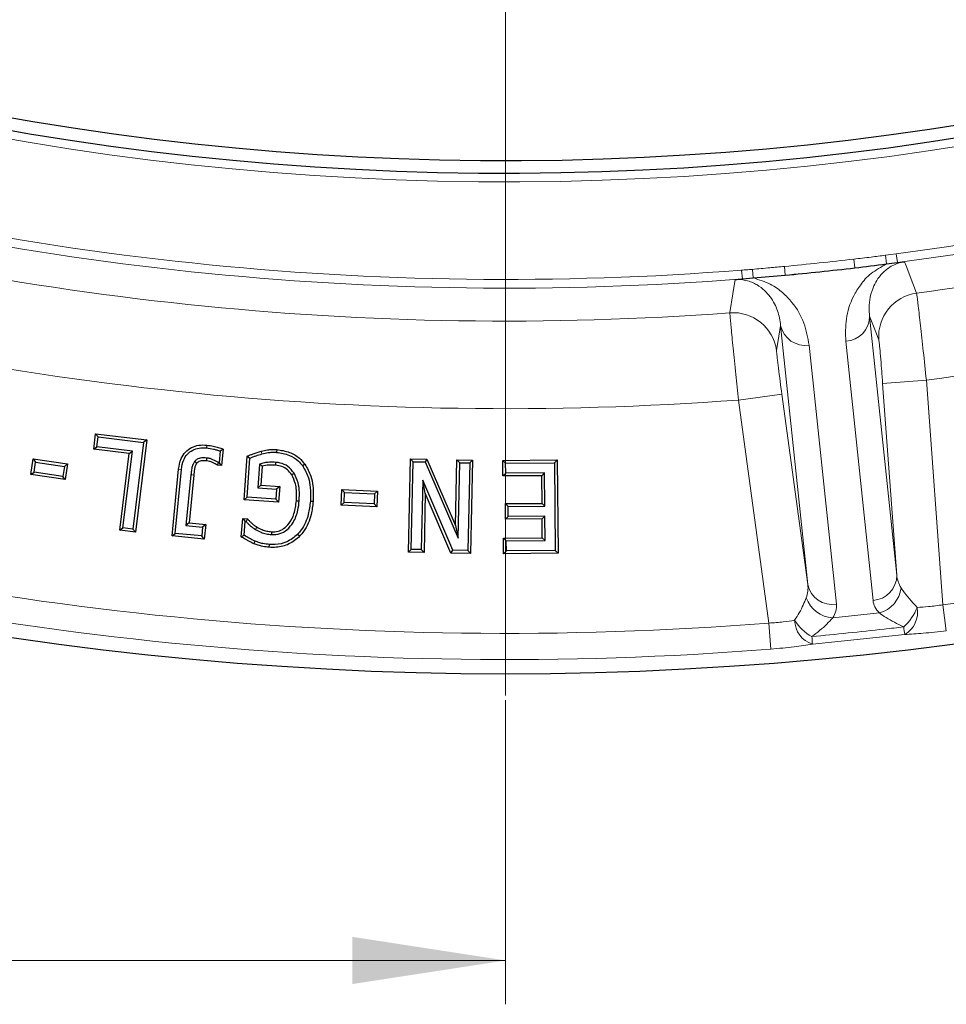
# Model space of a CAD drawing. Units: millimetres. Extents: x 0 to 420, y 0 to 297.
# Drawn here: x 110 to 131, y 115 to 138 of the extents above; entities that cross this region are included whole.
import ezdxf

# ---------------------------------------------------------------- set-up
doc = ezdxf.new("R2010")
doc.units = ezdxf.units.MM
doc.styles.add('SLDTEXTSTYLE0', font='TXT', dxfattribs={"width": 0.605})
doc.dimstyles.new('SLDDIMSTYLE0', dxfattribs={"dimtxt": 3.5, "dimasz": 3.5, "dimexe": 0, "dimexo": 0.0625, "dimgap": 0.875, "dimtad": 1, "dimdec": 0, "dimlfac": 5, "dimrnd": 1e-09, "dimzin": 12, "dimdsep": 46, "dimtxsty": 'SLDTEXTSTYLE0', "dimsah": 1, "dimcen": 0.09, "dimadec": 0, "dimazin": 3, "dimtol": 1, "dimtp": 1, "dimtm": 2, "dimtfac": 1, "dimtdec": 0, "dimtofl": 0, "dimtmove": 0, "dimatfit": 3, "dimfxl": 0, "dimfrac": 2, "dimtolj": 1, "dimtzin": 12, "dimarcsym": 0})

# ---------------------------------------------------------------- blocks, each defined once
blk = doc.blocks.new('_D')
at = {"color": 7, "linetype": 'Continuous', "lineweight": 0}
for p, q in [((51.697, 200.337), (51.697, 115.498)), ((121.073, 122.437), (121.073, 115.498)), ((121.073, 116.498), (51.697, 116.498))]:
    blk.add_line(p, q, dxfattribs=at)
at = {"color": 7, "linetype": 'Continuous', "lineweight": 18}
for centre, start, end in [((86.413, 119.811), 153.4349, 206.5651), ((86.357, 119.811), 333.4349, 26.5651)]:
    blk.add_arc(centre, 7.408, start, end, dxfattribs=at)
for points in [[(51.697, 116.498), (55.197, 115.96), (55.197, 117.037)], [(121.073, 116.498), (117.573, 117.037), (117.573, 115.96)]]:
    blk.add_solid(points, dxfattribs=at)
at = {"color": 7, "linetype": 'Continuous', "lineweight": 18, "attachment_point": 1, "style": 'SLDTEXTSTYLE0'}
for s, insert, char_height in [('1', (91.111, 123.118), 2.45), ('+', (89.145, 123.118), 2.45), ('347', (79.787, 121.01), 3.5), ('2', (91.111, 119.953), 2.45), ('-', (89.568, 119.953), 2.45)]:
    blk.add_mtext(s, dxfattribs=dict(at, insert=insert, char_height=char_height))
blk = doc.blocks.new('SW_CENTERMARKSYMBOL_0')
at = {"color": 0, "linetype": 'Continuous', "lineweight": 18}
blk.add_line((0, -1), (0, -77.9), dxfattribs=at)

msp = doc.modelspace()

# ---------------------------------------------------------------- linework, layer by layer
at = {"color": 8, "linetype": 'Continuous', "lineweight": 18}
for p, q in [((129.0139, 132.4891), (129.0371, 132.2907)), ((129.7414, 132.5762), (129.9847, 132.6096)), ((129.7414, 132.5762), (129.765, 132.3812)), ((129.9847, 132.6096), (130.0107, 132.4116)), ((126.4582, 132.239), (126.4739, 132.0399)), ((126.703, 132.2568), (126.7205, 132.0612)), ((127.4328, 132.3229), (127.4513, 132.1241)), ((129.3768, 131.1916), (129.9977, 125.2845)), ((127.9684, 125.0712), (127.3475, 130.9783)), ((127.9979, 130.5273), (128.6187, 124.6202)), ((129.4553, 124.7081), (128.8345, 130.6152)), ((130.6727, 129.7281), (129.6755, 129.6546)), ((129.9977, 125.2845), (129.6755, 129.6546)), ((130.6727, 129.7281), (131.0501, 124.609)), ((127.3749, 129.4128), (126.3842, 129.2774)), ((127.3749, 129.4128), (127.9684, 125.0712)), ((127.0795, 124.1917), (126.3842, 129.2774)), ((115.495, 128.1097), (115.5108, 128.0474)), ((113.6104, 127.7032), (113.6743, 127.6964)), ((131.0501, 124.609), (131.1279, 124.0174)), ((128.5361, 124.3095), (129.6007, 124.4214)), ((127.1263, 123.5969), (127.0795, 124.1917)), ((130.1781, 123.9312), (128.0733, 123.71))]:
    msp.add_line(p, q, dxfattribs=at)
at = {"color": 7, "linetype": 'Continuous', "lineweight": 25}
for p, q in [((126.4739, 132.0399), (126.7205, 132.0612)), ((111.6736, 128.1537), (111.7174, 128.5092)), ((111.7174, 128.5092), (111.7733, 128.4375)), ((111.7174, 128.5092), (112.883, 128.3662)), ((111.7453, 128.2097), (111.7733, 128.4375)), ((111.7733, 128.4375), (112.8113, 128.3102)), ((111.6736, 128.1537), (111.7453, 128.2097)), ((112.5554, 128.1104), (111.7453, 128.2097)), ((112.8113, 128.3102), (112.5688, 126.3355)), ((112.883, 128.3662), (112.6248, 126.2638)), ((112.883, 128.3662), (112.8113, 128.3102)), ((114.2561, 128.2494), (114.2503, 128.1854)), ((112.4837, 128.0544), (111.6736, 128.1537)), ((112.2693, 126.3076), (112.4837, 128.0544)), ((112.341, 126.3636), (112.5554, 128.1104)), ((112.4837, 128.0544), (112.5554, 128.1104)), ((114.5588, 128.1145), (114.5331, 127.8511)), ((114.6277, 128.1583), (114.5588, 128.1145)), ((114.6277, 128.1583), (114.5909, 127.7813)), ((115.1046, 127.0042), (115.1774, 127.9957)), ((115.1774, 127.9957), (115.2387, 127.952)), ((115.8503, 128.1475), (115.8451, 128.0834)), ((110.2399, 127.5807), (110.2929, 127.9357)), ((110.2929, 127.9357), (110.347, 127.8626)), ((110.2929, 127.9357), (111.0784, 127.8182)), ((110.313, 127.6348), (110.347, 127.8626)), ((110.347, 127.8626), (111.0053, 127.7641)), ((111.0053, 127.7641), (110.9712, 127.5363)), ((111.0784, 127.8182), (111.0053, 127.7641)), ((111.0784, 127.8182), (111.0254, 127.4632)), ((114.5006, 127.7895), (114.52, 127.8523)), ((114.5909, 127.7813), (114.5006, 127.7895)), ((114.5331, 127.8511), (114.52, 127.8523)), ((114.5909, 127.7813), (114.5331, 127.8511)), ((115.1734, 127.0636), (115.2387, 127.952)), ((115.4578, 127.8152), (115.4179, 127.2748)), ((115.5188, 127.7683), (115.4867, 127.3342)), ((116.4946, 127.8117), (116.4424, 127.774)), ((118.8544, 125.8076), (118.8986, 127.9363)), ((118.8986, 127.9363), (118.9615, 127.8706)), ((118.8986, 127.9363), (119.2763, 127.928)), ((118.92, 125.8706), (118.9615, 127.8706)), ((118.9615, 127.8706), (119.2337, 127.8647)), ((119.2763, 127.928), (119.2337, 127.8647)), ((119.2337, 127.8647), (119.9888, 126.1237)), ((119.2763, 127.928), (119.9307, 126.4194)), ((119.9307, 126.4194), (119.9619, 127.9142)), ((119.9619, 127.9142), (120.0248, 127.8484)), ((119.9619, 127.9142), (120.3183, 127.9061)), ((119.9888, 126.1237), (120.0248, 127.8484)), ((120.0248, 127.8484), (120.2527, 127.8433)), ((120.2527, 127.8433), (120.2111, 125.8433)), ((120.3183, 127.9061), (120.2527, 127.8433)), ((120.3183, 127.9061), (120.2741, 125.7776)), ((121.008, 127.901), (122.2506, 127.9116)), ((121.0111, 127.5446), (121.008, 127.901)), ((121.008, 127.901), (121.0729, 127.8373)), ((121.0729, 127.8373), (122.1868, 127.8468)), ((121.0749, 127.6094), (121.0729, 127.8373)), ((122.2506, 127.9116), (122.1868, 127.8468)), ((122.1868, 127.8468), (122.2042, 125.8468)), ((122.2506, 127.9116), (122.2691, 125.783)), ((110.2399, 127.5807), (110.313, 127.6348)), ((111.0254, 127.4632), (110.2399, 127.5807)), ((110.9712, 127.5363), (110.313, 127.6348)), ((111.0254, 127.4632), (110.9712, 127.5363)), ((113.4613, 126.1791), (113.6104, 127.7032)), ((113.5315, 126.2368), (113.6743, 127.6964)), ((113.8923, 127.571), (113.7791, 126.4172)), ((113.9562, 127.5644), (113.8494, 126.4748)), ((121.0111, 127.5446), (121.0749, 127.6094)), ((121.8972, 127.5521), (121.0111, 127.5446)), ((121.961, 127.617), (121.0749, 127.6094)), ((121.8972, 127.5521), (121.961, 127.617)), ((121.9028, 126.9212), (121.8972, 127.5521)), ((121.9677, 126.8575), (121.961, 127.617)), ((115.4867, 127.3342), (115.4179, 127.2748)), ((115.4867, 127.3342), (115.9171, 127.3026)), ((115.9171, 127.3026), (115.8482, 127.2432)), ((115.9171, 127.3026), (115.8911, 126.9465)), ((119.1807, 127.4493), (119.1479, 125.8658)), ((119.2388, 127.1512), (119.1807, 127.4493)), ((119.8678, 125.8508), (119.1807, 127.4493)), ((115.4179, 127.2748), (115.8482, 127.2432)), ((115.8482, 127.2432), (115.8316, 127.0153)), ((117.323, 126.8787), (117.3385, 127.235)), ((117.3385, 127.235), (117.4, 127.168)), ((117.3385, 127.235), (118.1505, 127.1993)), ((117.3901, 126.9401), (117.4, 127.168)), ((117.4, 127.168), (118.0835, 127.1379)), ((118.0835, 127.1379), (118.0736, 126.91)), ((118.1505, 127.1993), (118.0835, 127.1379)), ((118.1505, 127.1993), (118.1351, 126.843)), ((119.2388, 127.1512), (119.2108, 125.8002)), ((119.825, 125.7874), (119.2388, 127.1512)), ((115.1046, 127.0042), (115.1734, 127.0636)), ((115.8911, 126.9465), (115.1046, 127.0042)), ((115.8316, 127.0153), (115.1734, 127.0636)), ((115.8911, 126.9465), (115.8316, 127.0153)), ((116.6814, 126.9619), (116.6172, 126.9667)), ((117.323, 126.8787), (117.3901, 126.9401)), ((118.1351, 126.843), (117.323, 126.8787)), ((118.0736, 126.91), (117.3901, 126.9401)), ((118.1351, 126.843), (118.0736, 126.91)), ((121.0674, 126.9141), (121.9028, 126.9212)), ((121.0674, 126.9141), (121.1322, 126.8503)), ((121.0705, 126.5576), (121.0674, 126.9141)), ((121.1322, 126.8503), (121.9677, 126.8575)), ((121.1342, 126.6225), (121.1322, 126.8503)), ((121.9028, 126.9212), (121.9677, 126.8575)), ((121.0705, 126.5576), (121.1342, 126.6225)), ((121.9697, 126.6296), (121.1342, 126.6225)), ((121.9059, 126.5648), (121.9697, 126.6296)), ((121.9744, 126.0727), (121.9697, 126.6296)), ((113.8494, 126.4748), (113.7791, 126.4172)), ((113.7791, 126.4172), (114.1589, 126.3796)), ((113.8494, 126.4748), (114.2291, 126.4372)), ((114.2291, 126.4372), (114.1589, 126.3796)), ((114.2291, 126.4372), (114.1969, 126.1068)), ((115.0423, 126.1591), (115.0733, 126.5757)), ((115.0733, 126.5757), (115.1327, 126.5066)), ((115.0733, 126.5757), (115.1833, 126.5672)), ((115.1093, 126.1933), (115.1327, 126.5066)), ((115.1327, 126.5066), (115.1532, 126.5051)), ((115.1833, 126.5672), (115.1532, 126.5051)), ((119.9307, 126.4194), (119.9888, 126.1237)), ((121.9059, 126.5648), (121.0705, 126.5576)), ((121.9096, 126.1364), (121.9059, 126.5648)), ((112.2693, 126.3076), (112.341, 126.3636)), ((112.6248, 126.2638), (112.2693, 126.3076)), ((112.5688, 126.3355), (112.341, 126.3636)), ((112.6248, 126.2638), (112.5688, 126.3355)), ((113.4613, 126.1791), (113.5315, 126.2368)), ((114.1969, 126.1068), (113.4613, 126.1791)), ((114.1391, 126.177), (113.5315, 126.2368)), ((114.1589, 126.3796), (114.1391, 126.177)), ((114.1969, 126.1068), (114.1391, 126.177)), ((115.0423, 126.1591), (115.1093, 126.1933)), ((116.3722, 126.1698), (116.3257, 126.2143)), ((115.3308, 126.0014), (115.3554, 126.0608)), ((115.6794, 125.9183), (115.6841, 125.9825)), ((121.0235, 126.1289), (121.9096, 126.1364)), ((121.0266, 125.7724), (121.0235, 126.1289)), ((121.0235, 126.1289), (121.0883, 126.0651)), ((121.0883, 126.0651), (121.9744, 126.0727)), ((121.0903, 125.8373), (121.0883, 126.0651)), ((121.9096, 126.1364), (121.9744, 126.0727)), ((118.8544, 125.8076), (118.92, 125.8706)), ((119.2108, 125.8002), (118.8544, 125.8076)), ((119.1479, 125.8658), (118.92, 125.8706)), ((119.2108, 125.8002), (119.1479, 125.8658)), ((119.825, 125.7874), (119.8678, 125.8508)), ((120.2741, 125.7776), (119.825, 125.7874)), ((120.2111, 125.8433), (119.8678, 125.8508)), ((120.2741, 125.7776), (120.2111, 125.8433)), ((121.0266, 125.7724), (121.0903, 125.8373)), ((122.2691, 125.783), (121.0266, 125.7724)), ((122.2042, 125.8468), (121.0903, 125.8373)), ((122.2691, 125.783), (122.2042, 125.8468))]:
    msp.add_line(p, q, dxfattribs=at)
at = {"color": 8, "linetype": 'Continuous', "lineweight": 18, "flags": 128}
for points in [[(130.1738, 132.4292), (130.21, 132.3351), (130.3646, 131.9335), (130.4493, 131.7134)], [(126.19, 131.2657), (126.1909, 131.2711), (126.2586, 131.696), (126.3107, 132.0231)], [(129.5871, 130.6504), (129.4656, 130.9632), (129.3768, 131.1916)], [(127.3475, 130.9783), (127.3082, 130.7364), (127.2543, 130.4052)], [(113.9562, 127.5644), (113.9243, 127.5677), (113.8923, 127.571)], [(115.4, 126.3811), (115.3832, 126.3537), (115.3664, 126.3263)]]:
    msp.add_lwpolyline(points, dxfattribs=at)
at = {"color": 7, "linetype": 'Continuous', "lineweight": 25, "flags": 128}
for points in [[(114.0242, 127.835), (114.0086, 127.8469), (113.993, 127.8588), (113.973, 127.874)], [(114.2501, 127.8907), (114.2521, 127.9102), (114.2541, 127.9297), (114.2566, 127.9547)], [(115.8265, 127.791), (115.8279, 127.8102), (115.8293, 127.8295), (115.8312, 127.8551)], [(116.1909, 127.5737), (116.2073, 127.5839), (116.2236, 127.5942), (116.2454, 127.6079)], [(116.2991, 126.9822), (116.3184, 126.9808), (116.3376, 126.9793), (116.3633, 126.9774)], [(115.7319, 126.2726), (115.7306, 126.2533), (115.7293, 126.234), (115.7276, 126.2084)]]:
    msp.add_lwpolyline(points, dxfattribs=at)
at = {"color": 7, "linetype": 'Continuous', "lineweight": 25}
for radius, start, end in [(65.987, 187.569617, 292.430383), (65.7, 187.509708, 292.490292), (77.4, 245.611904, 294.388096)]:
    msp.add_arc((121.073, 200.4369), radius, start, end, dxfattribs=at)
at = {"color": 8, "linetype": 'Continuous', "lineweight": 18}
for centre, radius, start, end in [((121.073, 200.4369), 66.1865, 187.569617, 292.430383), ((121.073, 200.4369), 68.4102, 277.485076, 292.296533), ((121.073, 200.4369), 68.6099, 277.485076, 292.296533), ((121.073, 200.4369), 69.3602, 277.769194, 293.322738), ((121.073, 200.4369), 68.4102, 253.485076, 274.514924), ((121.073, 200.4369), 71.3574, 277.731434, 293.322738), ((121.073, 200.4369), 68.6099, 253.485076, 274.514924), ((121.073, 200.4369), 69.3602, 253.769194, 274.230806), ((121.073, 200.4369), 68.4102, 275.334205, 276.665795), ((121.073, 200.4369), 68.6099, 275.334205, 276.665795), ((121.073, 200.4369), 71.3574, 253.731434, 274.268566), ((130.5847, 130.7225), 1.0002, 97.77976, 184.12933), ((126.2636, 130.2683), 1.0002, 7.87067, 94.22024), ((128.8037, 131.1875), 0.5731, 273.07709, 0.40377), ((127.909, 131.0935), 0.5731, 191.59623, 278.92291), ((121.073, 200.4369), 76.4814, 277.49564, 294.342265), ((121.073, 200.4369), 76.4814, 253.49564, 274.50436), ((121.073, 200.4369), 77.0781, 253.49564, 274.50436), ((129.4245, 125.2805), 0.5731, 273.07709, 0.40377), ((128.5298, 125.1864), 0.5731, 191.59623, 278.92291), ((129.4172, 125.0815), 0.6851, 285.54013, 352.69207), ((128.5784, 124.9933), 0.6851, 199.30793, 266.45987), ((129.4375, 124.9216), 1.0893, 311.25499, 340.04536), ((129.889, 124.4379), 0.5833, 299.70954, 11.0711), ((128.5918, 124.8327), 1.0893, 211.95464, 240.74501), ((128.2507, 124.2657), 0.5833, 180.9289, 252.29046), ((138.6168, 125.1142), 8.5212, 186.81756, 187.98), ((119.573, 123.1126), 8.5212, 4.02, 5.18244)]:
    msp.add_arc(centre, radius, start, end, dxfattribs=at)
at = {"color": 7, "linetype": 'Continuous', "lineweight": 25}
for start_param, end_param in [(3.1287018, 3.1544835), (3.1544835, 3.166343), (3.1168423, 3.1287018)]:
    msp.add_ellipse((121.7451, 194.0427), major_axis=(-6.4997, 61.8404), ratio=0.99464, start_param=start_param, end_param=end_param, dxfattribs=at)
at = {"color": 8, "linetype": 'Continuous', "lineweight": 18}
for centre, major_axis, ratio, start_param, end_param in [((130.9902, 125.4205), (0.9802, 0.2156), 0.8055817, 3.0419806, 3.4227032), ((126.9693, 124.9978), (1.0036, -0.0071), 0.8055817, 6.0020747, 6.3827974), ((127.0252, 124.4656), (1.594, 0.1502), 0.5064377, 5.9079066, 6.2886292), ((131.0462, 124.8882), (1.5904, 0.1845), 0.5064377, 3.1361488, 3.5168714)]:
    msp.add_ellipse(centre, major_axis=major_axis, ratio=ratio, start_param=start_param, end_param=end_param, dxfattribs=at)
for points, knots in [([(129.0139, 132.4891), (129.1463, 132.5048), (129.3889, 132.5335), (129.6313, 132.5628), (129.7414, 132.5762)], [0, 0, 0, 0, 0.5459179, 1, 1, 1, 1]), ([(126.4582, 132.239), (126.4944, 132.2414), (126.576, 132.2468), (126.6576, 132.2532), (126.703, 132.2568)], [0, 0, 0, 0, 0.4434836, 1, 1, 1, 1]), ([(126.703, 132.2568), (126.8358, 132.2687), (127.0791, 132.2903), (127.3223, 132.3128), (127.4328, 132.3229)], [0, 0, 0, 0, 0.5459169, 1, 1, 1, 1]), ([(128.8345, 130.6152), (128.8291, 130.7843), (128.8184, 131.1255), (128.9521, 131.5622), (129.1652, 131.9089), (129.3828, 132.1649), (129.6394, 132.3101), (129.765, 132.3812)], [0, 0, 0, 0, 0.2844666, 0.5739682, 0.7161705, 0.8611568, 1, 1, 1, 1]), ([(130.1738, 132.4292), (130.1406, 132.4232), (130.0517, 132.4074), (129.8665, 132.3349), (129.6992, 132.2088), (129.5593, 132.045), (129.4547, 131.848), (129.384, 131.625), (129.3602, 131.3968), (129.3718, 131.2537), (129.3768, 131.1916)], [0, 0, 0, 0, 0.0264106, 0.0706227, 0.1887218, 0.3197779, 0.4511554, 0.6494507, 0.8478448, 1, 1, 1, 1]), ([(127.3475, 130.9783), (127.331, 131.0896), (127.2979, 131.3121), (127.1578, 131.576), (126.9918, 131.7752), (126.8207, 131.9062), (126.6308, 131.9948), (126.4347, 132.0272), (126.3444, 132.0242), (126.3107, 132.0231)], [0, 0, 0, 0, 0.2745298, 0.5488095, 0.6801973, 0.8112635, 0.9293718, 0.9735873, 1, 1, 1, 1]), ([(126.7205, 132.0612), (126.8581, 132.0178), (127.1361, 131.9302), (127.4036, 131.7256), (127.6823, 131.4338), (127.9064, 131.033), (127.9672, 130.697), (127.9979, 130.5273)], [0, 0, 0, 0, 0.13884181, 0.28052799, 0.42603303, 0.70998517, 1, 1, 1, 1]), ([(130.6727, 129.7281), (130.6491, 129.952), (130.6018, 130.4), (130.5364, 130.9963), (130.4851, 131.446), (130.4576, 131.668), (130.4514, 131.702), (130.4493, 131.7134)], [0, 0, 0, 0, 0.222338, 0.4447882, 0.6670515, 0.888952, 1, 1, 1, 1]), ([(126.3842, 129.2774), (126.3637, 129.4736), (126.3197, 129.8936), (126.2605, 130.4793), (126.2149, 130.9504), (126.1921, 131.208), (126.1906, 131.2497), (126.19, 131.2657)], [0, 0, 0, 0, 0.1949855, 0.4175135, 0.6397707, 0.8616653, 1, 1, 1, 1]), ([(129.5871, 130.6504), (129.5884, 130.6448), (129.5923, 130.6279), (129.6047, 130.5167), (129.6254, 130.2911), (129.6501, 129.9918), (129.6671, 129.767), (129.6755, 129.6546)], [0, 0, 0, 0, 0.11099002, 0.33277692, 0.5549921, 0.77750171, 1, 1, 1, 1]), ([(127.3749, 129.4128), (127.3617, 129.5107), (127.3333, 129.7201), (127.2958, 130.0124), (127.2676, 130.2476), (127.2543, 130.3763), (127.2543, 130.3972), (127.2543, 130.4052)], [0, 0, 0, 0, 0.1951304, 0.4177318, 0.6399528, 0.8617384, 1, 1, 1, 1]), ([(130.0967, 124.9943), (130.1113, 124.9717), (130.1998, 124.8343), (130.3423, 124.6794), (130.4614, 124.5499)], [0, 0, 0, 0, 0.1641378, 1, 1, 1, 1]), ([(127.6675, 124.2562), (127.7044, 124.3141), (127.8188, 124.4935), (127.8862, 124.6564), (127.9318, 124.7668)], [0, 0, 0, 0, 0.3226151, 1, 1, 1, 1]), ([(130.4614, 124.5499), (130.5468, 124.5535), (130.7279, 124.5612), (130.9386, 124.5925), (131.0501, 124.609)], [0, 0, 0, 0, 0.471192, 1, 1, 1, 1]), ([(130.1558, 124.1027), (130.0112, 124.1736), (129.7924, 124.2809), (129.6492, 124.3858), (129.6007, 124.4214)], [0, 0, 0, 0, 0.66119, 1, 1, 1, 1]), ([(127.0795, 124.1917), (127.1919, 124.1987), (127.4045, 124.2119), (127.5833, 124.242), (127.6675, 124.2562)], [0, 0, 0, 0, 0.528808, 1, 1, 1, 1]), ([(128.5361, 124.3095), (128.447, 124.2144), (128.3171, 124.0759), (128.121, 123.9285), (128.0594, 123.8823)], [0, 0, 0, 0, 0.6864132, 1, 1, 1, 1]), ([(128.0594, 123.8823), (128.6097, 123.9373), (129.3089, 124.007), (130.0071, 124.0859), (130.1558, 124.1027)], [0, 0, 0, 0, 0.7870256, 1, 1, 1, 1]), ([(131.1279, 124.0174), (130.9479, 123.9958), (130.6075, 123.9548), (130.3156, 123.9388), (130.1781, 123.9312)], [0, 0, 0, 0, 0.528938, 1, 1, 1, 1]), ([(128.0733, 123.71), (127.9372, 123.6888), (127.6484, 123.6438), (127.3069, 123.6131), (127.1263, 123.5969)], [0, 0, 0, 0, 0.471062, 1, 1, 1, 1])]:
    msp.add_open_spline(points, degree=3, knots=knots, dxfattribs=at)
at = {"color": 7, "linetype": 'Continuous', "lineweight": 25}
for points, knots in [([(129.765, 132.3812), (129.8455, 132.3915), (129.9288, 132.4021), (130.0081, 132.4113), (130.0107, 132.4116)], [0, 0, 0, 0, 0.967148, 1, 1, 1, 1]), ([(130.0107, 132.4116), (130.0666, 132.4179), (130.1233, 132.4242), (130.173, 132.4291), (130.1738, 132.4292)], [0, 0, 0, 0, 0.9844773, 1, 1, 1, 1]), ([(126.3107, 132.0231), (126.3114, 132.0232), (126.356, 132.0282), (126.4113, 132.0339), (126.468, 132.0393), (126.4739, 132.0399)], [0, 0, 0, 0, 0.0155065, 0.897021, 1, 1, 1, 1]), ([(113.6104, 127.7032), (113.6241, 127.7853), (113.6475, 127.9254), (113.7603, 128.0954), (113.9029, 128.2008), (114.0753, 128.2568), (114.1948, 128.2519), (114.2561, 128.2494)], [0, 0, 0, 0, 0.25902384, 0.44217004, 0.62576528, 0.80816036, 1, 1, 1, 1]), ([(114.2561, 128.2494), (114.3053, 128.2417), (114.393, 128.228), (114.5174, 128.1979), (114.5909, 128.1715), (114.6277, 128.1583)], [0, 0, 0, 0, 0.3897357, 0.6940695, 1, 1, 1, 1]), ([(113.6743, 127.6964), (113.6864, 127.7704), (113.7067, 127.8954), (113.805, 128.0473), (113.9293, 128.1406), (114.0836, 128.1922), (114.1923, 128.1877), (114.2503, 128.1854)], [0, 0, 0, 0, 0.2606961, 0.4402387, 0.6203264, 0.7976462, 1, 1, 1, 1]), ([(114.2503, 128.1854), (114.3021, 128.177), (114.3802, 128.1643), (114.4831, 128.1397), (114.5335, 128.123), (114.5588, 128.1145)], [0, 0, 0, 0, 0.4968957, 0.7480643, 1, 1, 1, 1]), ([(115.1774, 127.9957), (115.2002, 128.0055), (115.2458, 128.0253), (115.3216, 128.0541), (115.4037, 128.0855), (115.4645, 128.1016), (115.495, 128.1097)], [0, 0, 0, 0, 0.2206283, 0.44125501, 0.72010455, 1, 1, 1, 1]), ([(115.2387, 127.952), (115.2617, 127.9613), (115.3078, 127.9799), (115.3974, 128.015), (115.4661, 128.0346), (115.5108, 128.0474)], [0, 0, 0, 0, 0.2584067, 0.5167407, 1, 1, 1, 1]), ([(115.495, 128.1097), (115.5434, 128.1217), (115.6254, 128.1419), (115.7451, 128.1534), (115.815, 128.1495), (115.8503, 128.1475)], [0, 0, 0, 0, 0.4154178, 0.7053974, 1, 1, 1, 1]), ([(115.5108, 128.0474), (115.5591, 128.0594), (115.6378, 128.0789), (115.7505, 128.0888), (115.8134, 128.0852), (115.8451, 128.0834)], [0, 0, 0, 0, 0.44141039, 0.71861293, 1, 1, 1, 1]), ([(115.8451, 128.0834), (115.945, 128.0679), (116.1237, 128.0403), (116.3266, 127.9151), (116.4097, 127.8139), (116.4424, 127.774)], [0, 0, 0, 0, 0.4343517, 0.7771286, 1, 1, 1, 1]), ([(115.8503, 128.1475), (115.9499, 128.1324), (116.1358, 128.1044), (116.3584, 127.975), (116.4544, 127.8599), (116.4946, 127.8117)], [0, 0, 0, 0, 0.4015245, 0.7490958, 1, 1, 1, 1]), ([(113.973, 127.874), (113.953, 127.8363), (113.9183, 127.7704), (113.9033, 127.665), (113.896, 127.6024), (113.8923, 127.571)], [0, 0, 0, 0, 0.40127577, 0.6998231, 1, 1, 1, 1]), ([(114.0242, 127.835), (114.0116, 127.8132), (113.9866, 127.7697), (113.97, 127.6762), (113.9616, 127.608), (113.9562, 127.5644)], [0, 0, 0, 0, 0.266114, 0.5305832, 1, 1, 1, 1]), ([(114.2566, 127.9547), (114.2056, 127.9575), (114.1303, 127.9617), (114.0297, 127.9306), (113.9926, 127.8936), (113.973, 127.874)], [0, 0, 0, 0, 0.4957195, 0.7327353, 1, 1, 1, 1]), ([(114.2501, 127.8907), (114.225, 127.8926), (114.1664, 127.897), (114.0903, 127.8863), (114.0418, 127.8564), (114.0279, 127.8395), (114.0242, 127.835)], [0, 0, 0, 0, 0.3129572, 0.7294638, 0.9281689, 1, 1, 1, 1]), ([(114.5006, 127.7895), (114.4615, 127.811), (114.4026, 127.8435), (114.3191, 127.8806), (114.2734, 127.8873), (114.2501, 127.8907)], [0, 0, 0, 0, 0.4926422, 0.7422787, 1, 1, 1, 1]), ([(114.52, 127.8523), (114.4792, 127.8748), (114.4175, 127.9089), (114.3289, 127.9445), (114.2809, 127.9513), (114.2566, 127.9547)], [0, 0, 0, 0, 0.4917757, 0.7422482, 1, 1, 1, 1]), ([(115.8312, 127.8551), (115.7815, 127.8569), (115.6941, 127.86), (115.5678, 127.8493), (115.4947, 127.8266), (115.4578, 127.8152)], [0, 0, 0, 0, 0.3946209, 0.6940143, 1, 1, 1, 1]), ([(115.5188, 127.7683), (115.5087, 127.7763), (115.4884, 127.7923), (115.468, 127.8075), (115.4578, 127.8152)], [0, 0, 0, 0, 0.4999872, 1, 1, 1, 1]), ([(115.8265, 127.791), (115.7752, 127.7934), (115.6718, 127.7982), (115.5701, 127.7783), (115.5188, 127.7683)], [0, 0, 0, 0, 0.4950919, 1, 1, 1, 1]), ([(116.1909, 127.5737), (116.1609, 127.6142), (116.102, 127.6939), (115.9706, 127.77), (115.8745, 127.784), (115.8265, 127.791)], [0, 0, 0, 0, 0.3413392, 0.6707979, 1, 1, 1, 1]), ([(116.2454, 127.6079), (116.2021, 127.6638), (116.1192, 127.7708), (115.9598, 127.8398), (115.8639, 127.8512), (115.8312, 127.8551)], [0, 0, 0, 0, 0.41920974, 0.80216616, 1, 1, 1, 1]), ([(116.4424, 127.774), (116.4916, 127.6855), (116.5769, 127.5319), (116.6258, 127.2524), (116.6204, 127.0726), (116.6172, 126.9667)], [0, 0, 0, 0, 0.358574, 0.6223317, 1, 1, 1, 1]), ([(116.4946, 127.8117), (116.5444, 127.7238), (116.6319, 127.5693), (116.6899, 127.2761), (116.6846, 127.0809), (116.6814, 126.9619)], [0, 0, 0, 0, 0.3397835, 0.5974051, 1, 1, 1, 1]), ([(116.2991, 126.9822), (116.3021, 127.0616), (116.3069, 127.191), (116.2777, 127.3943), (116.2233, 127.5066), (116.1909, 127.5737)], [0, 0, 0, 0, 0.3904389, 0.6364347, 1, 1, 1, 1]), ([(116.3633, 126.9774), (116.3663, 127.0625), (116.3714, 127.2013), (116.3383, 127.4179), (116.28, 127.5371), (116.2454, 127.6079)], [0, 0, 0, 0, 0.3923214, 0.6393654, 1, 1, 1, 1]), ([(115.7276, 126.2084), (115.7943, 126.21), (115.9232, 126.2131), (116.1003, 126.3198), (116.2495, 126.5027), (116.337, 126.7358), (116.3555, 126.9061), (116.3633, 126.9774)], [0, 0, 0, 0, 0.1773159, 0.3425386, 0.5380435, 0.8065984, 1, 1, 1, 1]), ([(115.7319, 126.2726), (115.7826, 126.2729), (115.8801, 126.2735), (116.0234, 126.3438), (116.1546, 126.478), (116.264, 126.6984), (116.2865, 126.8803), (116.2991, 126.9822)], [0, 0, 0, 0, 0.1485637, 0.2858787, 0.4596643, 0.6973169, 1, 1, 1, 1]), ([(116.6172, 126.9667), (116.6054, 126.8679), (116.5779, 126.6388), (116.4677, 126.3784), (116.3537, 126.2467), (116.3257, 126.2143)], [0, 0, 0, 0, 0.3637573, 0.8435563, 1, 1, 1, 1]), ([(116.6814, 126.9619), (116.6696, 126.863), (116.6413, 126.6249), (116.527, 126.3497), (116.4038, 126.2066), (116.3722, 126.1698)], [0, 0, 0, 0, 0.3456792, 0.8319758, 1, 1, 1, 1]), ([(115.1532, 126.5051), (115.1692, 126.4878), (115.2012, 126.4532), (115.2684, 126.3884), (115.3274, 126.351), (115.3664, 126.3263)], [0, 0, 0, 0, 0.2528394, 0.5058745, 1, 1, 1, 1]), ([(115.1833, 126.5672), (115.1993, 126.5499), (115.2312, 126.5152), (115.2811, 126.4643), (115.3379, 126.4196), (115.3792, 126.394), (115.4, 126.3811)], [0, 0, 0, 0, 0.2461632, 0.4924499, 0.7448384, 1, 1, 1, 1]), ([(115.3554, 126.0608), (115.3326, 126.0709), (115.2871, 126.091), (115.2051, 126.1354), (115.1466, 126.1708), (115.1093, 126.1933)], [0, 0, 0, 0, 0.26651096, 0.53312553, 1, 1, 1, 1]), ([(115.3664, 126.3263), (115.4074, 126.3036), (115.4835, 126.2616), (115.6061, 126.2222), (115.6868, 126.213), (115.7276, 126.2084)], [0, 0, 0, 0, 0.36574441, 0.67895623, 1, 1, 1, 1]), ([(115.4, 126.3811), (115.4382, 126.36), (115.5084, 126.3212), (115.6212, 126.2851), (115.6947, 126.2768), (115.7319, 126.2726)], [0, 0, 0, 0, 0.3713436, 0.6818292, 1, 1, 1, 1]), ([(116.3257, 126.2143), (116.2474, 126.15), (116.0984, 126.0275), (115.8611, 125.9767), (115.7274, 125.9811), (115.6841, 125.9825)], [0, 0, 0, 0, 0.42754417, 0.81444566, 1, 1, 1, 1]), ([(115.3308, 126.0014), (115.3081, 126.0114), (115.2625, 126.0315), (115.1968, 126.0668), (115.1231, 126.1088), (115.0721, 126.1405), (115.0423, 126.1591)], [0, 0, 0, 0, 0.2264664, 0.4530218, 0.67948, 1, 1, 1, 1]), ([(115.6794, 125.9183), (115.6299, 125.924), (115.5457, 125.9335), (115.4294, 125.964), (115.3637, 125.9889), (115.3308, 126.0014)], [0, 0, 0, 0, 0.4148817, 0.7062592, 1, 1, 1, 1]), ([(115.6841, 125.9825), (115.6346, 125.9882), (115.5537, 125.9976), (115.4442, 126.027), (115.3851, 126.0495), (115.3554, 126.0608)], [0, 0, 0, 0, 0.44008697, 0.71901653, 1, 1, 1, 1]), ([(116.3722, 126.1698), (116.2943, 126.1046), (116.1395, 125.975), (115.8847, 125.913), (115.7325, 125.917), (115.6794, 125.9183)], [0, 0, 0, 0, 0.39772639, 0.78978226, 1, 1, 1, 1])]:
    msp.add_open_spline(points, degree=3, knots=knots, dxfattribs=at)

# ---------------------------------------------------------------- block references
at = {"color": 7, "linetype": 'Continuous', "lineweight": 0}
msp.add_blockref('SW_CENTERMARKSYMBOL_0', (121.073, 200.4369), dxfattribs=at)

# ---------------------------------------------------------------- dimensions: what is measured, and where the dimension line sits
at = {"color": 7, "linetype": 'Continuous', "lineweight": 18}
dim = msp.add_linear_dim(base=(51.6968, 116.4985), p1=(121.073, 122.5369), p2=(51.6968, 200.4369), text='(<>)', dimstyle='SLDDIMSTYLE0', dxfattribs=at)
dim.commit()
dim.dimension.update_dxf_attribs({"geometry": '_D', "text_midpoint": (86.3849, 116.4985), "dimtype": 160})

doc.saveas('drawing.dxf')
